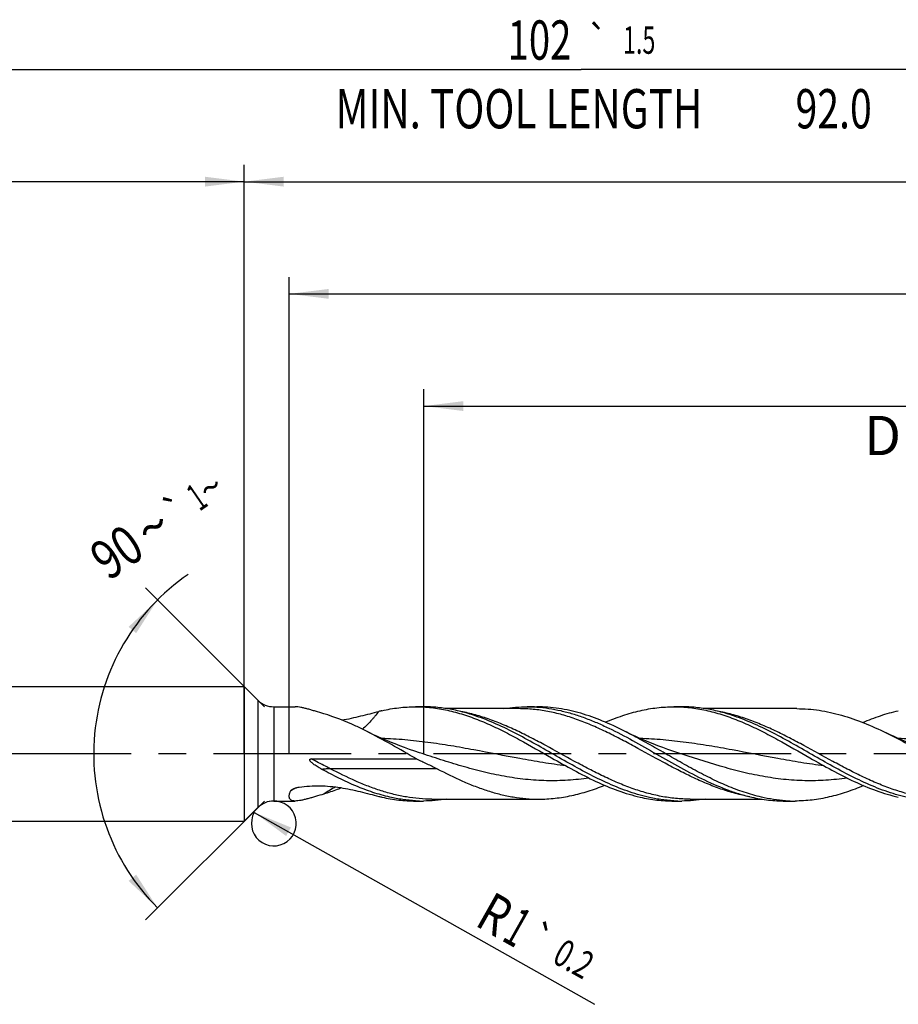
# Model space of a CAD drawing. Units: millimetres. Extents: x 0 to 594, y 0 to 420.
# Drawn here: x 262 to 340, y 158 to 245 of the extents above; entities that cross this region are included whole.
import ezdxf
from ezdxf.enums import TextEntityAlignment as Align

# ---------------------------------------------------------------- set-up
doc = ezdxf.new("R2010")
doc.units = ezdxf.units.MM
doc.header["$LTSCALE"] = 32.67
doc.linetypes.add('CENTER', pattern=[0.6, 0.375, -0.075, 0.075, -0.075])
doc.layers.get('0').update_dxf_attribs({"linetype": 'CONTINUOUS'})
for name, color, linetype in [('607925124-000_AXIS', 7, 'CONTINUOUS'), ('607925124-000_CL', 7, 'CONTINUOUS'), ('607925124-000_DIM', 7, 'CONTINUOUS')]:
    doc.layers.add(name, color=color, linetype=linetype)
doc.styles.get("Standard").update_dxf_attribs({"font": 'TXT.SHX', "width": 0.7})
doc.styles.add('TEXTSTYLE_2', font='TXT.SHX', dxfattribs={"width": 0.6})
doc.styles.add('TEXTSTYLE_3', font='gdt', dxfattribs={"width": 0.7})
doc.dimstyles.new('DIMSTYLE_10', dxfattribs={"dimtxt": 3.5, "dimasz": 3.5, "dimexe": 1.5, "dimexo": 0, "dimgap": 0.875, "dimtad": 1, "dimdec": 3, "dimlfac": 0.5, "dimdsep": 46, "dimtxsty": 'STANDARD', "dimblk": '_FILLED', "dimblk1": '_FILLED', "dimblk2": '_FILLED', "dimcen": 0.09, "dimclrt": 2, "dimadec": 3, "dimazin": 2, "dimtol": 1, "dimtp": 0.2, "dimtm": 0.2, "dimtfac": 1, "dimtdec": 3, "dimtofl": 0, "dimtmove": 0, "dimatfit": 3, "dimldrblk": '_FILLED', "dimfxl": 1, "dimtolj": 1, "dimarcsym": 0})
doc.dimstyles.new('DIMSTYLE_3', dxfattribs={"dimtxt": 3.5, "dimasz": 3.5, "dimexe": 1.5, "dimexo": 0, "dimgap": 0.875, "dimtad": 1, "dimdec": 3, "dimlfac": 0.5, "dimdsep": 46, "dimtxsty": 'STANDARD', "dimblk": '_FILLED', "dimblk1": '_FILLED', "dimblk2": '_FILLED', "dimcen": 0.09, "dimclrt": 2, "dimadec": 3, "dimazin": 2, "dimtol": 1, "dimtp": 2, "dimtfac": 0.6, "dimtdec": 3, "dimtofl": 0, "dimtmove": 0, "dimatfit": 3, "dimldrblk": '_FILLED', "dimfxl": 1, "dimtolj": 1, "dimarcsym": 0})
doc.dimstyles.new('DIMSTYLE_5', dxfattribs={"dimtxt": 3.5, "dimasz": 3.5, "dimexe": 1.5, "dimexo": 0, "dimgap": 0.875, "dimtad": 1, "dimdec": 3, "dimlfac": 0.5, "dimdsep": 46, "dimtxsty": 'STANDARD', "dimblk": '_FILLED', "dimblk1": '_FILLED', "dimblk2": '_FILLED', "dimcen": 0.09, "dimclrt": 2, "dimadec": 3, "dimazin": 2, "dimtp": 1.5, "dimtm": 1.5, "dimtfac": 1, "dimtdec": 3, "dimtofl": 0, "dimtmove": 0, "dimatfit": 3, "dimldrblk": '_FILLED', "dimfxl": 1, "dimtolj": 1, "dimarcsym": 0})
doc.dimstyles.new('DIMSTYLE_6', dxfattribs={"dimtxt": 3.5, "dimasz": 3.5, "dimexe": 1.5, "dimexo": 0, "dimgap": 0.875, "dimtad": 1, "dimdec": 3, "dimlfac": 0.5, "dimdsep": 46, "dimtxsty": 'STANDARD', "dimblk": '_FILLED', "dimblk1": '_FILLED', "dimblk2": '_FILLED', "dimcen": 0.09, "dimclrt": 2, "dimadec": 3, "dimazin": 2, "dimtol": 1, "dimtp": 1.5, "dimtm": 1.5, "dimtfac": 1, "dimtdec": 3, "dimtofl": 0, "dimtmove": 0, "dimatfit": 3, "dimldrblk": '_FILLED', "dimfxl": 1, "dimtolj": 1, "dimarcsym": 0})
doc.dimstyles.new('DIMSTYLE_8', dxfattribs={"dimtxt": 3.5, "dimasz": 3.5, "dimexe": 1.5, "dimexo": 0, "dimgap": 3.5, "dimtad": 1, "dimdec": 3, "dimlfac": 0.5, "dimdsep": 46, "dimtxsty": 'STANDARD', "dimblk": '_FILLED', "dimblk1": '_FILLED', "dimblk2": '_FILLED', "dimcen": 0.09, "dimclrt": 2, "dimaunit": 1, "dimadec": 3, "dimazin": 2, "dimtol": 1, "dimtp": 1, "dimtm": 1, "dimtfac": 1, "dimtdec": 3, "dimtofl": 0, "dimtmove": 0, "dimatfit": 3, "dimldrblk": '_FILLED', "dimfxl": 1, "dimtolj": 1, "dimarcsym": 0})
doc.dimstyles.new('DIMSTYLE_9', dxfattribs={"dimtxt": 3.5, "dimasz": 3.5, "dimexe": 1.5, "dimexo": 0, "dimgap": 0.875, "dimtad": 1, "dimdec": 3, "dimlfac": 0.5, "dimdsep": 46, "dimtxsty": 'STANDARD', "dimblk": '_FILLED', "dimblk1": '_FILLED', "dimblk2": '_FILLED', "dimcen": 0.09, "dimclrt": 2, "dimadec": 3, "dimazin": 2, "dimtp": 0.15, "dimtm": 0.15, "dimtfac": 1, "dimtdec": 3, "dimtofl": 0, "dimtmove": 0, "dimatfit": 3, "dimldrblk": '_FILLED', "dimfxl": 1, "dimtolj": 1, "dimarcsym": 0})

# ---------------------------------------------------------------- blocks, each defined once
blk = doc.blocks.new('_FILLED')
at = {"color": 0, "linetype": 'BYBLOCK'}
blk.add_solid([(0, 0), (-1, 0.125), (-1, -0.125)], dxfattribs=at)
blk = doc.blocks.new('*D2')
at = {"layer": '607925124-000_DIM', "color": 3, "linetype": 'CONTINUOUS'}
for p, q in [((210, 180), (210, 232.5)), ((282, 180), (282, 232.5)), ((210, 231), (246, 231)), ((282, 231), (246, 231))]:
    blk.add_line(p, q, dxfattribs=at)
at = {"layer": '607925124-000_DIM', "color": 3, "linetype": 'CONTINUOUS', "xscale": 3.5, "yscale": 3.5, "zscale": 3.5, "rotation": 180}
blk.add_blockref('_FILLED', (210, 231), dxfattribs=at)
at = {"layer": '607925124-000_DIM', "color": 3, "linetype": 'CONTINUOUS', "xscale": 3.5, "yscale": 3.5, "zscale": 3.5}
blk.add_blockref('_FILLED', (282, 231), dxfattribs=at)
at = {"layer": '607925124-000_DIM', "color": 2, "linetype": 'CONTINUOUS', "style": 'TEXTSTYLE_2'}
for s, width, p in [('+2', 0.75, (248.55, 234.85)), (' 0', 0.785714, (248.625, 232.05))]:
    blk.add_text(s, height=2.1, dxfattribs=dict(at, width=width)).set_placement(p, align=Align.CENTER)
at = {"layer": '607925124-000_DIM', "color": 2, "linetype": 'CONTINUOUS'}
for s, width, p in [('36', 0.75, (244.35, 232.75)), ('DIN_6535_HA_6', 0.772894, (246, 225.925))]:
    blk.add_text(s, height=3.5, dxfattribs=dict(at, width=width)).set_placement(p, align=Align.CENTER)
blk = doc.blocks.new('*D4')
at = {"layer": '607925124-000_DIM', "color": 3, "linetype": 'CONTINUOUS'}
for p, q in [((282, 180), (282, 232.5)), ((414, 180), (414, 232.5)), ((282, 231), (348, 231)), ((414, 231), (348, 231))]:
    blk.add_line(p, q, dxfattribs=at)
at = {"layer": '607925124-000_DIM', "color": 3, "linetype": 'CONTINUOUS', "xscale": 3.5, "yscale": 3.5, "zscale": 3.5, "rotation": 180}
blk.add_blockref('_FILLED', (282, 231), dxfattribs=at)
at = {"layer": '607925124-000_DIM', "color": 3, "linetype": 'CONTINUOUS', "xscale": 3.5, "yscale": 3.5, "zscale": 3.5}
blk.add_blockref('_FILLED', (414, 231), dxfattribs=at)
at = {"layer": '607925124-000_DIM', "color": 2, "linetype": 'CONTINUOUS', "insert": (348, 235.375), "char_height": 3.5, "width": 12.75, "attachment_point": 2, "line_spacing_factor": 0.9}
blk.add_mtext('(66)', dxfattribs=at)
blk = doc.blocks.new('*D5')
at = {"layer": '607925124-000_DIM', "color": 3, "linetype": 'CONTINUOUS'}
for p, q in [((210, 180), (210, 242.5)), ((414, 180), (414, 242.5)), ((210, 241), (312, 241)), ((414, 241), (312, 241))]:
    blk.add_line(p, q, dxfattribs=at)
at = {"layer": '607925124-000_DIM', "color": 3, "linetype": 'CONTINUOUS', "xscale": 3.5, "yscale": 3.5, "zscale": 3.5, "rotation": 180}
blk.add_blockref('_FILLED', (210, 241), dxfattribs=at)
at = {"layer": '607925124-000_DIM', "color": 3, "linetype": 'CONTINUOUS', "xscale": 3.5, "yscale": 3.5, "zscale": 3.5}
blk.add_blockref('_FILLED', (414, 241), dxfattribs=at)
at = {"layer": '607925124-000_DIM', "color": 2, "linetype": 'CONTINUOUS'}
for s, height, width, p in [('102', 3.5, 0.714286, (308.296, 241.875)), ('1.5', 2.45, 0.619048, (317.179, 242.4)), ('MIN. TOOL LENGTH ', 3.5, 0.756303, (306.875, 235.75)), ('92.0', 3.5, 0.732143, (334.5, 235.75))]:
    blk.add_text(s, height=height, dxfattribs=dict(at, width=width)).set_placement(p, align=Align.CENTER)
at = {"layer": '607925124-000_DIM', "color": 2, "linetype": 'CONTINUOUS', "style": 'TEXTSTYLE_3'}
blk.add_text('`', height=2.45, dxfattribs=at).set_placement((313.475, 242.4), align=Align.CENTER)
blk = doc.blocks.new('*D7')
at = {"layer": '607925124-000_DIM', "color": 3, "linetype": 'CONTINUOUS'}
for p, q in [((283.8, 184.2), (273.21, 194.79)), ((283.8, 175.8), (273.21, 165.21))]:
    blk.add_line(p, q, dxfattribs=at)
blk.add_arc((288, 180), 19.416, 124.50852, 225, dxfattribs=at)
for points in [[(272.364, 190.762), (274.27, 193.73), (271.692, 191.322)], [(271.692, 168.678), (274.27, 166.27), (272.364, 169.238)]]:
    blk.add_solid(points, dxfattribs=at)
at = {"layer": '607925124-000_DIM', "color": 2, "linetype": 'CONTINUOUS'}
for s, height, width, p in [('1', 2.45, 0.571429, (278.452, 201.883)), ('90', 3.5, 0.785714, (271.628, 196.554))]:
    blk.add_text(s, height=height, rotation=34.50852, dxfattribs=dict(at, width=width)).set_placement(p, align=Align.CENTER)
at = {"layer": '607925124-000_DIM', "color": 2, "linetype": 'CONTINUOUS', "style": 'TEXTSTYLE_3'}
for s, height, p in [('~', 2.45, (279.702, 202.742)), ('`', 2.45, (276.697, 200.676)), ('~', 3.5, (274.856, 198.773))]:
    blk.add_text(s, height=height, rotation=34.50852, dxfattribs=at).set_placement(p, align=Align.CENTER)
blk = doc.blocks.new('*D8')
at = {"layer": '607925124-000_DIM', "color": 3, "linetype": 'CONTINUOUS'}
for p, q in [((298, 180), (298, 212.5)), ((414, 180), (414, 212.5)), ((298, 211), (356, 211)), ((414, 211), (356, 211))]:
    blk.add_line(p, q, dxfattribs=at)
at = {"layer": '607925124-000_DIM', "color": 3, "linetype": 'CONTINUOUS', "xscale": 3.5, "yscale": 3.5, "zscale": 3.5, "rotation": 180}
blk.add_blockref('_FILLED', (298, 211), dxfattribs=at)
at = {"layer": '607925124-000_DIM', "color": 3, "linetype": 'CONTINUOUS', "xscale": 3.5, "yscale": 3.5, "zscale": 3.5}
blk.add_blockref('_FILLED', (414, 211), dxfattribs=at)
at = {"layer": '607925124-000_DIM', "color": 2, "linetype": 'CONTINUOUS', "insert": (356, 215.375), "char_height": 3.5, "width": 56, "attachment_point": 2, "line_spacing_factor": 0.9}
blk.add_mtext('(58)\\PDRILLING DEPTH', dxfattribs=at)
blk = doc.blocks.new('*D10')
at = {"layer": '607925124-000_DIM', "color": 3, "linetype": 'CONTINUOUS'}
blk.add_line((282.886, 174.783), (313.199, 157.682), dxfattribs=at)
at = {"layer": '607925124-000_DIM', "color": 3, "linetype": 'CONTINUOUS', "xscale": 3.5, "yscale": 3.5, "zscale": 3.5, "rotation": 150.5709142828}
blk.add_blockref('_FILLED', (282.886, 174.783), dxfattribs=at)
at = {"layer": '607925124-000_DIM', "color": 2, "linetype": 'CONTINUOUS'}
for s, height, width, p in [('R', 3.5, 0.785714, (302.43, 164.762)), ('1', 3.5, 0.571429, (304.825, 163.411)), ('0.2', 2.45, 0.714286, (309.314, 161.481))]:
    blk.add_text(s, height=height, rotation=-29.42909, dxfattribs=dict(at, width=width)).set_placement(p)
at = {"layer": '607925124-000_DIM', "color": 2, "linetype": 'CONTINUOUS', "style": 'TEXTSTYLE_3'}
blk.add_text('`', height=2.45, rotation=-29.42909, dxfattribs=at).set_placement((306.825, 162.885))
blk = doc.blocks.new('*D14')
at = {"layer": '607925124-000_DIM', "color": 3, "linetype": 'CONTINUOUS'}
for p, q in [((286, 180), (286, 222.5)), ((414, 180), (414, 222.5)), ((286, 221), (350, 221)), ((414, 221), (350, 221))]:
    blk.add_line(p, q, dxfattribs=at)
at = {"layer": '607925124-000_DIM', "color": 3, "linetype": 'CONTINUOUS', "xscale": 3.5, "yscale": 3.5, "zscale": 3.5, "rotation": 180}
blk.add_blockref('_FILLED', (286, 221), dxfattribs=at)
at = {"layer": '607925124-000_DIM', "color": 3, "linetype": 'CONTINUOUS', "xscale": 3.5, "yscale": 3.5, "zscale": 3.5}
blk.add_blockref('_FILLED', (414, 221), dxfattribs=at)
at = {"layer": '607925124-000_DIM', "color": 2, "linetype": 'CONTINUOUS', "insert": (350, 225.375), "char_height": 3.5, "width": 12.75, "attachment_point": 2, "line_spacing_factor": 0.9}
blk.add_mtext('(64)', dxfattribs=at)

msp = doc.modelspace()

# ---------------------------------------------------------------- linework, layer by layer
at = {"color": 3, "linetype": 'CONTINUOUS'}
msp.add_arc((284.6284, 173.8), 2, 150.570914, 101.965309, dxfattribs=at)
at = {"layer": '607925124-000_AXIS', "color": 1, "linetype": 'CENTER'}
msp.add_line((428.7264, 180), (207, 180), dxfattribs=at)
at = {"layer": '607925124-000_CL', "color": 7, "linetype": 'CONTINUOUS'}
for p, q in [((212.6, 186), (282, 186)), ((282, 186), (282, 174)), ((282, 186), (283.2142, 184.7858)), ((284.6284, 184.2), (286.5349, 184.2)), ((297.2603, 184.2), (297.9643, 184.2)), ((306.4548, 184.032), (300.04, 184.032)), ((307.1978, 184.2), (308.0593, 184.2)), ((320.2603, 184.2), (320.9643, 184.2)), ((331.2201, 184.032), (323.0386, 184.032)), ((297.6125, 180.0979), (297.6113, 180.0982)), ((320.6125, 180.0979), (320.6113, 180.0982)), ((287.9894, 179.5522), (297.3413, 179.5522)), ((284.6284, 175.8), (286.5349, 175.8)), ((297.2603, 175.8), (297.9643, 175.8)), ((298.7073, 175.968), (308.2201, 175.968)), ((320.2612, 175.8196), (320.2356, 175.8208)), ((320.2612, 175.8194), (320.2356, 175.8208)), ((320.2603, 175.8), (320.9643, 175.8)), ((321.7073, 175.968), (328.1238, 175.968)), ((330.1978, 175.8), (331.0593, 175.8)), ((282, 174), (283.2142, 175.2142)), ((212.6, 174), (282, 174))]:
    msp.add_line(p, q, dxfattribs=at)
at = {"layer": '607925124-000_CL', "color": 9, "linetype": 'CONTINUOUS'}
for p, q in [((283.2142, 184.7858), (283.2142, 175.2142)), ((284.6284, 184.2), (284.6284, 175.8)), ((299.1739, 178.6737), (289.6612, 178.6737))]:
    msp.add_line(p, q, dxfattribs=at)
at = {"layer": '607925124-000_CL', "color": 7, "linetype": 'CONTINUOUS'}
for points in [[(297.6125, 180.0979), (297.178, 180.2424), (296.7218, 180.4004), (296.2782, 180.5602), (295.8473, 180.7217), (295.429, 180.8845), (295.0229, 181.0485), (294.6287, 181.2136), (294.2468, 181.3793), (293.8772, 181.5453), (293.5202, 181.7112), (293.1754, 181.8768), (292.871, 182.0275)], [(320.6125, 180.0979), (320.178, 180.2424), (319.7218, 180.4004), (319.2781, 180.5602), (318.8472, 180.7217), (318.4289, 180.8845), (318.0228, 181.0486), (317.6286, 181.2137), (317.2466, 181.3794), (316.8771, 181.5454), (316.52, 181.7113), (316.1752, 181.8769), (315.8709, 182.0276)], [(343.6125, 180.0979), (343.178, 180.2424), (342.7218, 180.4004), (342.2781, 180.5602), (341.8472, 180.7217), (341.4289, 180.8845), (341.0228, 181.0485), (340.6286, 181.2136), (340.2467, 181.3794), (339.8771, 181.5454), (339.52, 181.7113), (339.1825, 181.8733)]]:
    msp.add_lwpolyline(points, dxfattribs=at)
for centre, radius, start, end in [((284.6284, 186.2), 2, 225, 270), ((297.6596, 168.9818), 15.254, 102.883559, 103.925842), ((297.2602, 171.4079), 12.7921, 86.850516, 89.999578), ((307.1976, 171.4025), 12.7975, 86.147896, 89.998984), ((320.2603, 171.4144), 12.7856, 86.849217, 89.999886), ((284.6284, 173.8), 2, 90, 135), ((297.6596, 191.0182), 15.254, 256.074155, 257.116441), ((297.9644, 188.5828), 12.7828, 266.848144, 269.99977), ((320.9644, 188.5858), 12.7858, 266.847076, 269.999456), ((331.0597, 188.5999), 12.7999, 266.14793, 269.998178)]:
    msp.add_arc(centre, radius, start, end, dxfattribs=at)
at = {"layer": '607925124-000_CL', "color": 9, "linetype": 'CONTINUOUS'}
for centre, radius, start, end in [((293.4246, 165.4126), 13.4247, 122.023646, 122.988269), ((293.324, 165.5747), 13.2339, 120.452137, 122.026656), ((301.0062, 158.2522), 21.7298, 120.06331, 123.279017)]:
    msp.add_arc(centre, radius, start, end, dxfattribs=at)
at = {"layer": '607925124-000_CL', "color": 7, "linetype": 'CONTINUOUS'}
for points, knots in [([(289.0827, 183.5816), (288.8378, 183.6549), (288.4764, 183.7639), (288.0026, 183.9022), (287.6679, 183.9956), (287.3511, 184.077), (287.0558, 184.1422), (286.7864, 184.1867), (286.615, 184.2), (286.5349, 184.2)], [0, 0, 0, 0, 0.2918671, 0.4307868, 0.5634945, 0.6885279, 0.8041841, 0.9086002, 1, 1, 1, 1]), ([(292.871, 182.0275), (292.5577, 182.1849), (291.3291, 182.7806), (290.0551, 183.2902), (289.0827, 183.5816)], [0, 0, 0, 0, 0.2567099, 1, 1, 1, 1]), ([(290.6793, 183.0216), (290.9682, 183.0685), (291.5385, 183.1774), (292.3767, 183.3736), (293.19, 183.5834), (293.7246, 183.7221), (293.9885, 183.7875)], [0, 0, 0, 0, 0.2584754, 0.5123373, 0.7599933, 1, 1, 1, 1]), ([(294.2584, 183.8518), (294.7534, 183.965), (295.5028, 184.0966), (296.5085, 184.1852), (297.01, 184.2), (297.2603, 184.2)], [0, 0, 0, 0, 0.5031664, 0.7520069, 1, 1, 1, 1]), ([(297.963, 184.1807), (298.4404, 184.1544), (299.4011, 184.0474), (300.8321, 183.7336), (302.26, 183.2787), (303.6848, 182.701), (305.1071, 182.0226), (307.0115, 181.0123), (308.4206, 180.1934), (309.369, 179.6512)], [0, 0, 0, 0, 0.1157604, 0.233498, 0.3541462, 0.4781541, 0.6054535, 0.7355053, 1, 1, 1, 1]), ([(303.0355, 183.232), (302.6181, 183.385), (301.7821, 183.66), (300.5111, 183.9683), (299.2383, 184.1574), (298.3874, 184.2), (297.9643, 184.2)], [0, 0, 0, 0, 0.2570424, 0.5083579, 0.755345, 1, 1, 1, 1]), ([(305.1238, 184.0326), (305.4676, 184.0877), (306.1575, 184.1717), (306.8519, 184.2), (307.1978, 184.2)], [0, 0, 0, 0, 0.5016062, 1, 1, 1, 1]), ([(308.0573, 184.1711), (308.4142, 184.1471), (309.1305, 184.0689), (310.1998, 183.8655), (311.2683, 183.5801), (312.3357, 183.2189), (313.4021, 182.7898), (314.8347, 182.1341), (316.6131, 181.1965), (318.7252, 179.9841), (320.8375, 178.7729), (322.9544, 177.6607), (324.4007, 177.0339), (325.1264, 176.768)], [0, 0, 0, 0, 0.0572727, 0.1152196, 0.174132, 0.2342081, 0.2955396, 0.3581102, 0.4864021, 0.6172507, 0.7480641, 0.8762602, 1, 1, 1, 1]), ([(315.8709, 182.0276), (315.2307, 182.3492), (313.9546, 182.945), (312.3112, 183.5371), (310.996, 183.8781), (310.0175, 184.0627), (309.0386, 184.1749), (308.385, 184.2), (308.0593, 184.2)], [0, 0, 0, 0, 0.2626748, 0.5158311, 0.6390686, 0.7604808, 0.8805827, 1, 1, 1, 1]), ([(314.1598, 182.8243), (314.6684, 183.0403), (315.686, 183.4321), (316.7352, 183.7322), (317.2584, 183.8519)], [0, 0, 0, 0, 0.5073288, 1, 1, 1, 1]), ([(317.2584, 183.8519), (317.7534, 183.9651), (318.7493, 184.14), (319.7591, 184.2), (320.2603, 184.2)], [0, 0, 0, 0, 0.5032724, 1, 1, 1, 1]), ([(320.963, 184.1807), (321.4404, 184.1544), (322.4011, 184.0474), (323.8321, 183.7336), (325.26, 183.2788), (326.6848, 182.701), (328.1071, 182.0226), (330.0114, 181.0123), (331.4206, 180.1934), (332.369, 179.6512)], [0, 0, 0, 0, 0.1157604, 0.2334979, 0.354146, 0.4781543, 0.6054535, 0.7355061, 1, 1, 1, 1]), ([(326.0359, 183.2319), (325.6184, 183.3849), (324.7824, 183.66), (323.5112, 183.9683), (322.2384, 184.1574), (321.3875, 184.2), (320.9643, 184.2)], [0, 0, 0, 0, 0.2570429, 0.5083588, 0.7553457, 1, 1, 1, 1]), ([(331.2201, 184.032), (331.5521, 184.032), (332.2181, 184.007), (333.2159, 183.8951), (334.2131, 183.7112), (335.553, 183.3717), (337.2272, 182.7832), (338.5292, 182.1919), (339.1825, 181.8733)], [0, 0, 0, 0, 0.1196803, 0.2400174, 0.36161, 0.4849478, 0.7379858, 1, 1, 1, 1]), ([(337.1022, 182.7998), (337.6202, 183.0213), (338.6563, 183.423), (339.7254, 183.73), (340.2584, 183.8519)], [0, 0, 0, 0, 0.507474, 1, 1, 1, 1]), ([(317.9624, 176.1482), (317.3306, 176.2926), (316.0626, 176.6708), (314.1997, 177.4415), (312.3432, 178.3733), (310.4908, 179.4067), (308.6397, 180.4771), (306.7875, 181.5178), (304.9319, 182.4636), (303.6686, 183.0001), (303.0355, 183.232)], [0, 0, 0, 0, 0.1173522, 0.2389581, 0.3646446, 0.4932617, 0.6230086, 0.7518444, 0.8779212, 1, 1, 1, 1]), ([(340.9624, 176.1482), (340.3306, 176.2926), (339.0626, 176.6708), (337.1997, 177.4415), (335.3433, 178.3732), (333.4909, 179.4066), (331.6399, 180.477), (329.7878, 181.5177), (327.9321, 182.4635), (326.6689, 183), (326.0359, 183.2319)], [0, 0, 0, 0, 0.1173521, 0.2389577, 0.3646439, 0.4932607, 0.6230075, 0.7518433, 0.8779206, 1, 1, 1, 1]), ([(297.3413, 179.5522), (296.5961, 179.9773), (295.1225, 180.8316), (293.6266, 181.6479), (292.871, 182.0275)], [0, 0, 0, 0, 0.5036298, 1, 1, 1, 1]), ([(328.0573, 176.1482), (327.5431, 176.2658), (326.5117, 176.5597), (324.9887, 177.1425), (323.469, 177.8467), (321.9519, 178.642), (320.4362, 179.4945), (318.9209, 180.3684), (317.4054, 181.2267), (316.3839, 181.7698), (315.8709, 182.0276)], [0, 0, 0, 0, 0.1165863, 0.2365773, 0.3600613, 0.4865438, 0.6150695, 0.7443844, 0.8731226, 1, 1, 1, 1]), ([(339.1825, 181.8733), (339.8159, 181.5644), (341.0745, 180.9084), (342.9402, 179.8775), (344.8061, 178.8542), (346.6749, 177.9036), (348.549, 177.0866), (350.1299, 176.5579), (351.3944, 176.2543), (352.3359, 176.09), (353.2778, 175.9903), (353.9065, 175.968), (354.22, 175.968)], [0, 0, 0, 0, 0.1294846, 0.2606731, 0.3916271, 0.5204592, 0.6457544, 0.7669327, 0.8261121, 0.8845303, 0.9424066, 1, 1, 1, 1]), ([(288.9181, 178.6185), (288.8592, 178.6504), (288.7419, 178.7156), (288.5682, 178.8177), (288.3974, 178.9249), (288.2581, 179.0192), (288.1496, 179.0989), (288.07, 179.1612), (287.9931, 179.2269), (287.9325, 179.2856), (287.8878, 179.3361), (287.8574, 179.3766), (287.8364, 179.4134), (287.8256, 179.4454), (287.8224, 179.4707), (287.8277, 179.4961), (287.8432, 179.517), (287.8646, 179.5312), (287.8963, 179.5436), (287.9385, 179.5508), (287.9724, 179.5522), (287.9894, 179.5522)], [0, 0, 0, 0, 0.1245293, 0.2491909, 0.3739886, 0.4989204, 0.561439, 0.6239876, 0.6865605, 0.7491442, 0.7804434, 0.8117347, 0.842994, 0.8586326, 0.8742569, 0.8898645, 0.9055067, 0.9212212, 0.9369716, 0.9684675, 1, 1, 1, 1]), ([(297.3413, 179.5522), (297.6486, 179.4112), (298.2639, 179.1277), (298.8728, 178.8303), (299.1739, 178.6737)], [0, 0, 0, 0, 0.4991226, 1, 1, 1, 1]), ([(309.369, 179.6512), (310.0227, 179.2775), (311.3196, 178.5442), (313.2797, 177.5394), (314.9354, 176.8392), (316.2633, 176.3997), (316.927, 176.2239), (317.2584, 176.1481)], [0, 0, 0, 0, 0.2607637, 0.5158572, 0.7624317, 0.8822827, 1, 1, 1, 1]), ([(332.369, 179.6512), (333.0227, 179.2775), (334.3196, 178.5442), (336.2797, 177.5394), (337.9354, 176.8392), (339.2633, 176.3997), (339.927, 176.2239), (340.2584, 176.1481)], [0, 0, 0, 0, 0.2607638, 0.5158575, 0.7624318, 0.8822826, 1, 1, 1, 1]), ([(294.9624, 176.1482), (294.4523, 176.2648), (293.4294, 176.5559), (291.9186, 177.1323), (290.411, 177.8286), (289.417, 178.3482), (288.9181, 178.6185)], [0, 0, 0, 0, 0.2396899, 0.4863213, 0.7400837, 1, 1, 1, 1]), ([(299.1739, 178.6737), (299.9169, 178.2873), (301.035, 177.736), (302.5547, 177.1047), (303.6856, 176.7039), (304.8177, 176.3812), (305.9511, 176.1448), (307.0852, 176.0004), (307.8428, 175.968), (308.2201, 175.968)], [0, 0, 0, 0, 0.2634705, 0.3917647, 0.517482, 0.6407156, 0.7618065, 0.8813211, 1, 1, 1, 1]), ([(286.003, 176.1482), (285.9991, 176.1851), (285.9994, 176.2651), (286.0195, 176.3912), (286.0585, 176.5294), (286.0946, 176.6239), (286.1153, 176.6729)], [0, 0, 0, 0, 0.2058355, 0.4403146, 0.7051718, 1, 1, 1, 1]), ([(286.1153, 176.6729), (286.1294, 176.7063), (286.1652, 176.7526), (286.2243, 176.8038), (286.2589, 176.828), (286.2771, 176.8396)], [0, 0, 0, 0, 0.4627084, 0.7236016, 1, 1, 1, 1]), ([(286.2771, 176.8396), (286.3196, 176.8667), (286.4123, 176.9143), (286.6138, 176.9885), (286.7752, 177.0231), (286.885, 177.0388)], [0, 0, 0, 0, 0.235031, 0.4833055, 1, 1, 1, 1]), ([(289.0827, 176.4184), (288.8378, 176.3451), (288.4764, 176.2361), (288.0026, 176.0978), (287.6679, 176.0044), (287.3511, 175.923), (287.0558, 175.8578), (286.7864, 175.8133), (286.615, 175.8), (286.5349, 175.8)], [0, 0, 0, 0, 0.2918671, 0.4307868, 0.5634945, 0.6885279, 0.8041841, 0.9086002, 1, 1, 1, 1]), ([(286.885, 177.0388), (287.189, 177.0823), (287.8021, 177.1456), (288.7267, 177.1678), (289.6496, 177.1193), (290.561, 177.0064), (291.4533, 176.8412), (292.3214, 176.6404), (293.1628, 176.4237), (293.7157, 176.2801), (293.9885, 176.2125)], [0, 0, 0, 0, 0.1278473, 0.256289, 0.3846206, 0.5121984, 0.6383228, 0.7622049, 0.8830161, 1, 1, 1, 1]), ([(290.6792, 176.9779), (290.5467, 176.9251), (290.0207, 176.7214), (289.4863, 176.5394), (289.0827, 176.4184)], [0, 0, 0, 0, 0.2529365, 1, 1, 1, 1]), ([(308.2201, 175.968), (308.7109, 175.968), (309.6992, 176.0232), (311.1762, 176.2671), (312.6502, 176.6615), (313.618, 177.0089), (314.1016, 177.2006)], [0, 0, 0, 0, 0.2436523, 0.4901511, 0.7418069, 1, 1, 1, 1]), ([(325.1264, 176.768), (325.4678, 176.6429), (326.1513, 176.4134), (326.848, 176.2277), (327.1959, 176.1482)], [0, 0, 0, 0, 0.5047311, 1, 1, 1, 1]), ([(337.1598, 177.1757), (336.6589, 176.963), (335.657, 176.5766), (334.3748, 176.2068), (333.3507, 175.9968), (332.587, 175.8837), (331.8232, 175.8153), (331.3136, 175.8), (331.0593, 175.8)], [0, 0, 0, 0, 0.2592738, 0.5111592, 0.6347864, 0.7572211, 0.8788242, 1, 1, 1, 1]), ([(286.5349, 175.8), (286.4978, 175.8), (286.427, 175.8026), (286.3266, 175.8166), (286.2376, 175.8413), (286.1609, 175.8779), (286.0976, 175.9272), (286.0491, 175.9897), (286.0165, 176.0646), (286.006, 176.1195), (286.003, 176.1482)], [0, 0, 0, 0, 0.1569398, 0.2995275, 0.4286857, 0.5465924, 0.6570445, 0.7654117, 0.8778596, 1, 1, 1, 1]), ([(294.2584, 176.1482), (294.7534, 176.035), (295.5028, 175.9034), (296.5085, 175.8148), (297.01, 175.8), (297.2603, 175.8)], [0, 0, 0, 0, 0.5031664, 0.7520069, 1, 1, 1, 1]), ([(297.2615, 175.8193), (296.877, 175.8405), (296.1049, 175.9179), (295.3424, 176.0612), (294.9624, 176.1482)], [0, 0, 0, 0, 0.4969533, 1, 1, 1, 1]), ([(300.0386, 175.9675), (299.6948, 175.9123), (299.0048, 175.8284), (298.3103, 175.8), (297.9643, 175.8)], [0, 0, 0, 0, 0.5016082, 1, 1, 1, 1]), ([(317.2584, 176.1481), (317.7534, 176.0349), (318.7493, 175.86), (319.7591, 175.8), (320.2603, 175.8)], [0, 0, 0, 0, 0.5032724, 1, 1, 1, 1]), ([(320.2356, 175.8208), (319.8554, 175.8425), (319.092, 175.9202), (318.3381, 176.0622), (317.9624, 176.1482)], [0, 0, 0, 0, 0.4969691, 1, 1, 1, 1]), ([(323.04, 175.9677), (322.696, 175.9125), (322.0055, 175.8284), (321.3105, 175.8), (320.9643, 175.8)], [0, 0, 0, 0, 0.5016103, 1, 1, 1, 1]), ([(327.1959, 176.1482), (327.6909, 176.0349), (328.6868, 175.86), (329.6966, 175.8), (330.1978, 175.8)], [0, 0, 0, 0, 0.5032732, 1, 1, 1, 1]), ([(330.1998, 175.8289), (329.8414, 175.853), (329.1222, 175.9316), (328.4116, 176.0671), (328.0573, 176.1481)], [0, 0, 0, 0, 0.4970563, 1, 1, 1, 1])]:
    msp.add_open_spline(points, degree=3, knots=knots, dxfattribs=at)
at = {"layer": '607925124-000_CL', "color": 9, "linetype": 'CONTINUOUS'}
for points, knots in [([(293.9885, 183.7875), (293.8689, 183.6443), (293.6914, 183.4292), (293.4524, 183.1468), (293.2147, 182.8745), (292.9154, 182.5503), (292.6623, 182.3081), (292.5339, 182.1939)], [0, 0, 0, 0, 0.2592388, 0.3873238, 0.5138917, 0.761305, 1, 1, 1, 1]), ([(321.7073, 175.968), (321.2783, 175.968), (320.4157, 176.01), (319.1253, 176.1966), (317.8365, 176.5006), (316.5497, 176.912), (315.2648, 177.4178), (313.9814, 178.0021), (312.6992, 178.6471), (310.9869, 179.5636), (309.2869, 180.5144), (307.5739, 181.4265), (306.2916, 182.0658), (305.0081, 182.6423), (303.7229, 183.1383), (302.436, 183.5385), (301.5689, 183.7345), (301.1366, 183.8121)], [0, 0, 0, 0, 0.0579542, 0.1164317, 0.1758796, 0.2366086, 0.298759, 0.3622946, 0.4270169, 0.4925972, 0.6246085, 0.6901133, 0.7547187, 0.8181082, 0.8801002, 0.9406775, 1, 1, 1, 1]), ([(327.0356, 176.1861), (326.6031, 176.2634), (325.7357, 176.4589), (324.4481, 176.8585), (323.1623, 177.3543), (321.8781, 177.9306), (320.5952, 178.5699), (318.8813, 179.4823), (317.1804, 180.4335), (315.4674, 181.3506), (314.1845, 181.996), (312.9005, 182.5809), (311.615, 183.0871), (310.3275, 183.4989), (309.0381, 183.8032), (307.747, 183.9899), (306.884, 184.032), (306.4548, 184.032)], [0, 0, 0, 0, 0.0593157, 0.119885, 0.1818694, 0.2452525, 0.3098536, 0.3753567, 0.5073715, 0.5729561, 0.6376837, 0.7012246, 0.7633801, 0.8241132, 0.8835642, 0.942044, 1, 1, 1, 1]), ([(344.7073, 175.968), (344.2784, 175.968), (343.416, 176.01), (342.1258, 176.1965), (340.8372, 176.5004), (339.5506, 176.9117), (338.2658, 177.4173), (336.9827, 178.0015), (335.7007, 178.6463), (333.9887, 179.5626), (332.2889, 180.5132), (330.5763, 181.4253), (329.2942, 182.0645), (328.0109, 182.6411), (326.7259, 183.1373), (325.4392, 183.5376), (324.5723, 183.7338), (324.1401, 183.8114)], [0, 0, 0, 0, 0.0579536, 0.1164303, 0.1758772, 0.2366047, 0.2987534, 0.3622871, 0.4270077, 0.4925865, 0.6245966, 0.690102, 0.7547088, 0.8181005, 0.8800952, 0.9406752, 1, 1, 1, 1]), ([(310.6376, 178.9337), (309.9533, 179.0191), (308.5849, 179.2179), (305.8543, 179.6958), (303.1322, 180.238), (300.4024, 180.7258), (298.3551, 181.0352), (296.3063, 181.2644), (294.9376, 181.3517), (294.2541, 181.3772)], [0, 0, 0, 0, 0.1247954, 0.2501563, 0.5016054, 0.6270436, 0.7519418, 0.8762234, 1, 1, 1, 1]), ([(333.638, 178.9336), (332.9536, 179.019), (331.5851, 179.2179), (328.8541, 179.6958), (326.1316, 180.2381), (323.4014, 180.7259), (321.3538, 181.0354), (319.3047, 181.2645), (317.9358, 181.3518), (317.2522, 181.3773)], [0, 0, 0, 0, 0.1247955, 0.2501566, 0.501606, 0.6270442, 0.7519422, 0.8762235, 1, 1, 1, 1]), ([(356.64, 178.9334), (355.9556, 179.0188), (354.5871, 179.2176), (351.8562, 179.6954), (349.1338, 180.2377), (346.4037, 180.7255), (344.3562, 181.035), (342.3072, 181.2643), (340.9384, 181.3517), (340.2548, 181.3772)], [0, 0, 0, 0, 0.1247948, 0.2501552, 0.5016042, 0.6270427, 0.7519412, 0.8762232, 1, 1, 1, 1]), ([(312.7021, 177.846), (312.0763, 177.7572), (310.8207, 177.6265), (308.928, 177.5871), (307.0357, 177.7082), (305.1457, 177.981), (303.2589, 178.3869), (301.3752, 178.8984), (299.4937, 179.4817), (298.2408, 179.8928), (297.6125, 180.0979)], [0, 0, 0, 0, 0.1230056, 0.245394, 0.3679994, 0.4915961, 0.6166867, 0.7433758, 0.8713566, 1, 1, 1, 1]), ([(335.7016, 177.846), (335.0759, 177.7572), (333.8203, 177.6265), (331.9276, 177.5872), (330.0354, 177.7082), (328.1455, 177.9811), (326.2588, 178.3869), (323.737, 179.0717), (321.8659, 179.6888), (320.6125, 180.0979)], [0, 0, 0, 0, 0.1230064, 0.2453957, 0.3680023, 0.4916006, 0.6166918, 0.7433822, 1, 1, 1, 1]), ([(289.6612, 178.6737), (289.5209, 178.7467), (288.9617, 179.0359), (288.4026, 179.3255), (287.9894, 179.5522)], [0, 0, 0, 0, 0.2512146, 1, 1, 1, 1]), ([(289.6612, 178.6737), (289.5341, 178.6737), (289.2855, 178.6648), (289.0382, 178.6373), (288.9181, 178.6185)], [0, 0, 0, 0, 0.5111776, 1, 1, 1, 1]), ([(298.7073, 175.968), (298.3301, 175.968), (297.5725, 176.0004), (296.4383, 176.1448), (295.305, 176.3812), (294.1729, 176.7039), (293.042, 177.1047), (291.5223, 177.736), (290.4042, 178.2873), (289.6612, 178.6737)], [0, 0, 0, 0, 0.118679, 0.2381936, 0.3592844, 0.4825181, 0.6082354, 0.7365296, 1, 1, 1, 1])]:
    msp.add_open_spline(points, degree=3, knots=knots, dxfattribs=at)

# ---------------------------------------------------------------- dimensions: what is measured, and where the dimension line sits
at = {"layer": '607925124-000_DIM', "color": 3, "linetype": 'CONTINUOUS'}
for base, p1, p2, text, dimstyle, picture, middle in [((414, 241), (210, 180), (414, 180), '<>\\PMIN. TOOL LENGTH 92.0[.1]', 'DIMSTYLE_6', '*D5', (312, 241)), ((282, 231), (210, 180), (282, 180), '<>\\PDIN_6535_HA_6:FID_164068\\P ', 'DIMSTYLE_3', '*D2', (246, 231)), ((414, 231), (282, 180), (414, 180), '(<>)', 'DIMSTYLE_5', '*D4', (348, 231)), ((414, 221), (286, 180), (414, 180), '(<>)', 'DIMSTYLE_9', '*D14', (350, 221)), ((414, 211), (298, 180), (414, 180), '(<>)\\PDRILLING DEPTH', 'DIMSTYLE_9', '*D8', (356, 211))]:
    dim = msp.add_linear_dim(base=base, p1=p1, p2=p2, text=text, dimstyle=dimstyle, dxfattribs=at)
    dim.commit()
    dim.dimension.update_dxf_attribs({"geometry": picture, "text_midpoint": middle, "dimtype": 160})
dim = msp.add_angular_dim_2l(base=(268.5835, 180), line1=((283.9373, 184.0627), (283.8, 184.2)), line2=((283.9373, 175.9373), (283.8, 175.8)), dimstyle='DIMSTYLE_8', dxfattribs=at)
dim.commit()
dim.dimension.update_dxf_attribs({"geometry": '*D7', "text_midpoint": (276.841, 195.8895), "dimtype": 162})
dim = msp.add_radius_dim(center=(284.6284, 173.8), mpoint=(282.8865, 174.7827), text='R<>', dimstyle='DIMSTYLE_10', override={"dimpost": '<>'}, dxfattribs=at)
dim.commit()
dim.dimension.update_dxf_attribs({"geometry": '*D10', "text_midpoint": (307.4039, 160.9514), "dimtype": 164})

doc.saveas('drawing.dxf')
